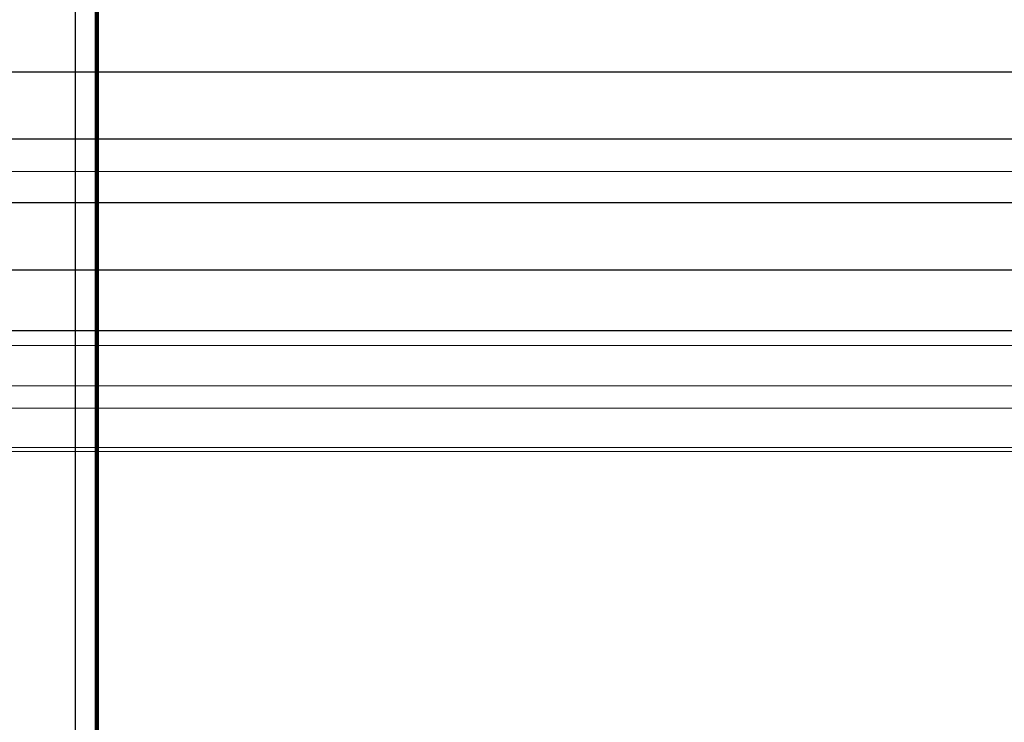
# Model space of a CAD drawing. Extents: x 1036924 to 1315124, y 843153 to 1019362.
# Drawn here: x 1138645 to 1138769, y 902107 to 902196 of the extents above; entities that cross this region are included whole.
import ezdxf

# ---------------------------------------------------------------- set-up
doc = ezdxf.new("R2010")
doc.units = 0
doc.header["$LTSCALE"] = 2000
doc.header["$MEASUREMENT"] = 0
doc.linetypes.add('CENTER', pattern=[50.8, 31.75, -6.35, 6.35, -6.35])
doc.layers.get('0').update_dxf_attribs({"linetype": 'CONTINUOUS'})
for name, color, linetype, lineweight in [('#柱片', 5, 'CONTINUOUS', 18), ('03中心线', 1, 'CENTER', 13), ('1轮廓实线层', 7, 'CONTINUOUS', 0), ('ANBAU-0', 7, 'CONTINUOUS', 18), ('基坑线', 1, 'CONTINUOUS', 100)]:
    doc.layers.add(name, color=color, linetype=linetype, lineweight=lineweight)
doc.layers.add('3', color=3, linetype='CONTINUOUS')
doc.layers.add('3中心线层', color=1, linetype='CENTER')

# ---------------------------------------------------------------- blocks, each defined once
blk = doc.blocks.new('A$C2FAA4C6F')
at = {"layer": '1轮廓实线层'}
for p, q in [((11.74, 50), (500.26, 50)), ((11.74, 45), (500.26, 45))]:
    blk.add_line(p, q, dxfattribs=at)
blk = doc.blocks.new('A$C4A795FE1')
at = {"layer": '1轮廓实线层', "rotation": 270}
blk.add_blockref('A$C2FAA4C6F', (252.05, 556), dxfattribs=at)
blk = doc.blocks.new('3413dfaadsfqe5412341234')
at = {"layer": '3中心线层'}
blk.add_line((0, -1875), (0, 1325), dxfattribs=at)
blk = doc.blocks.new('A$C2AA77837')
blk.add_line((110, 1157.68), (2990, 1157.68))
at = {"layer": '03中心线'}
blk.add_line((110, 1122.18), (2990, 1122.18), dxfattribs=at)
at = {"layer": '1轮廓实线层'}
for p, q in [((125, 1149.33), (2975, 1149.33)), ((125, 1144.23), (2975, 1144.23))]:
    blk.add_line(p, q, dxfattribs=at)
at = {"layer": '3'}
for p, q in [((125, 1142.35), (2975, 1142.35)), ((125, 1134.63), (2975, 1134.63)), ((125, 1126.13), (2975, 1126.13)), ((125, 1118.03), (2975, 1118.03)), ((125, 1109.53), (2975, 1109.53))]:
    blk.add_line(p, q, dxfattribs=at)
at = {"layer": '1轮廓实线层', "ltscale": 3, "rotation": 90.00000000000001}
blk.add_blockref('A$C4A795FE1', (1800.5, 855.13), dxfattribs=at)
at = {"layer": 'ANBAU-0'}
blk.add_blockref('3413dfaadsfqe5412341234', (1550, 1592.18), dxfattribs=at)
blk = doc.blocks.new('sdf32rewrsdfsd')
at = {"layer": '基坑线', "color": 1}
blk.add_line((-42316.25, -104915.84), (-42316.25, -24567.73), dxfattribs=at)
at = {"xscale": -1, "rotation": 180}
blk.add_blockref('A$C2AA77837', (-43869, -78717.5), dxfattribs=at)

msp = doc.modelspace()

# ---------------------------------------------------------------- block references
at = {"layer": '#柱片', "color": 2}
msp.add_blockref('sdf32rewrsdfsd', (1180970.69, 982016.56), dxfattribs=at)

doc.saveas('drawing.dxf')
